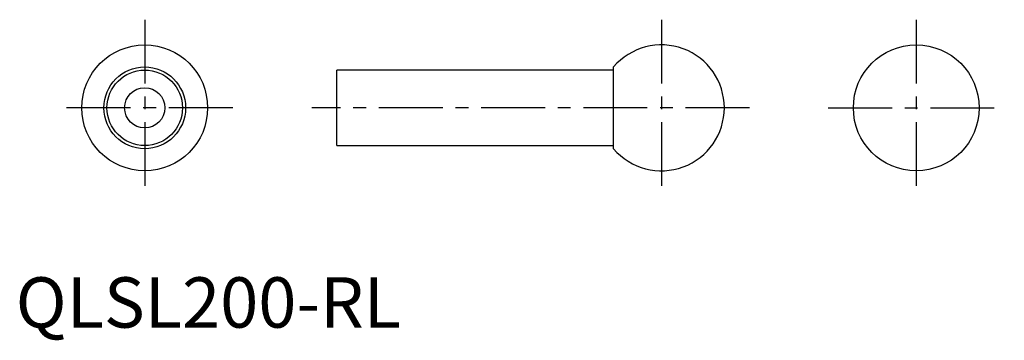
# Model space of a CAD drawing. Extents: x 1 to 196, y -3 to 61.
import ezdxf

# ---------------------------------------------------------------- set-up
doc = ezdxf.new("R2010")
doc.units = 0
doc.header["$MEASUREMENT"] = 0
doc.linetypes.add('CENTERX2', pattern=[20.32, 12.7, -2.54, 2.54, -2.54])
doc.layers.get('0').update_dxf_attribs({"linetype": 'CONTINUOUS'})
doc.layers.add('1', color=1, linetype='CENTERX2')
doc.styles.add('Standard1', font='arial.ttf')

msp = doc.modelspace()

# ---------------------------------------------------------------- linework, layer by layer
for p, q in [((118.84, 51.15), (63.84, 51.15)), ((63.84, 36.15), (63.84, 51.15)), ((118.84, 35.53), (118.84, 51.77)), ((63.84, 36.15), (118.84, 36.15))]:
    msp.add_line(p, q)
for centre, radius in [((25.64, 43.65), 12.5), ((178.98, 43.65), 12.5), ((25.64, 43.65), 8.12), ((25.64, 43.65), 7.5), ((25.64, 43.65), 4)]:
    msp.add_circle(centre, radius)
msp.add_arc((128.34, 43.65), 12.5, 220.5358, 139.4642)
at = {"layer": '1'}
for p, q in [((25.64, 61.15), (25.64, 26.15)), ((128.34, 61.15), (128.34, 26.15)), ((178.98, 61.15), (178.98, 26.15)), ((43.14, 43.65), (8.14, 43.65)), ((145.84, 43.65), (58.84, 43.65)), ((161.48, 43.65), (196.48, 43.65))]:
    msp.add_line(p, q, dxfattribs=at)

# ---------------------------------------------------------------- texts
at = {"color": 3, "style": 'Standard1'}
msp.add_text('QLSL200-RL', height=10, dxfattribs=at).set_placement((0, 0))

doc.saveas('drawing.dxf')
